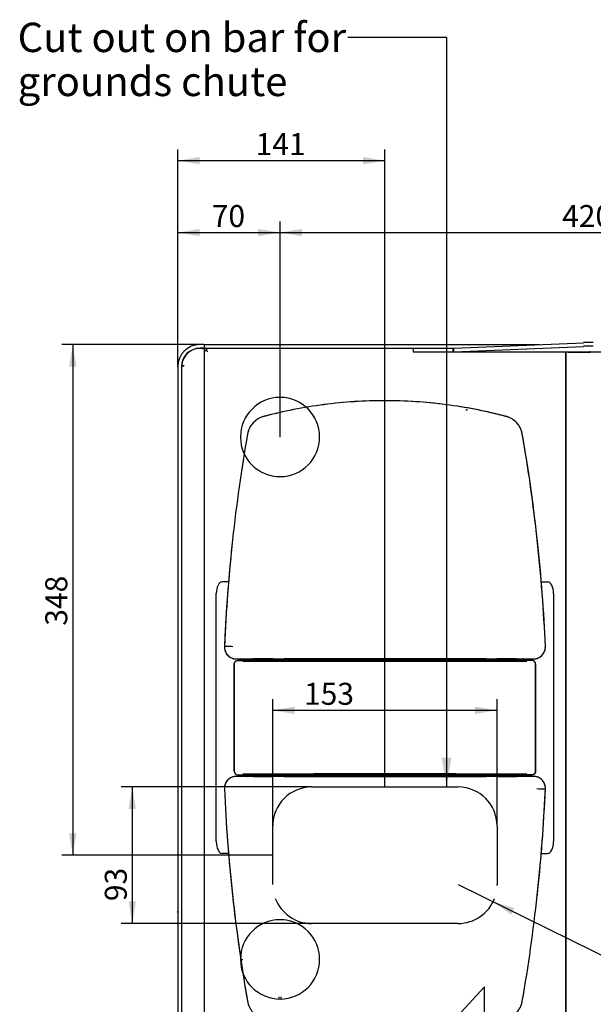
# Model space of a CAD drawing. Units: millimetres. Extents: x -101 to 594, y 0 to 420.
# Drawn here: x 56 to 134, y 72 to 206 of the extents above; entities that cross this region are included whole.
import ezdxf
from ezdxf.enums import TextEntityAlignment as Align
from ezdxf.lldxf.tags import DXFTag

# ---------------------------------------------------------------- set-up
doc = ezdxf.new("R2010")
doc.units = ezdxf.units.MM
for name, color, linetype in [('100147', 7, 'Continuous'), ('100186', 7, 'Continuous'), ('100388', 7, 'Continuous'), ('100456', 7, 'Continuous'), ('100459', 7, 'Continuous'), ('100461_TOLE', 7, 'Continuous'), ('100484_TOLE', 7, 'Continuous'), ('100514_TOLE', 7, 'Continuous'), ('100578', 7, 'Continuous'), ('100589', 7, 'Continuous'), ('100946', 7, 'Continuous'), ('100947', 7, 'Continuous'), ('101012', 7, 'Continuous'), ('101022_TOLE', 7, 'Continuous'), ('101037', 7, 'Continuous'), ('101041_TOLE', 7, 'Continuous'), ('101045_TOLE', 7, 'Continuous'), ('Défaut', 7, 'Continuous')]:
    doc.layers.add(name, color=color, linetype=linetype)
doc.styles.add('SEACAD_Arial', font='ARIAL.TTF')
tags = doc.linetypes.add('HIDDEN2', pattern=[4.7625, 3.175, -1.5875]).pattern_tags.tags
tags[6:7] = [DXFTag(74, 4), DXFTag(75, 0), DXFTag(340, '0'), DXFTag(46, 0.0), DXFTag(50, 0.0), DXFTag(44, 0.0), DXFTag(45, 0.0)]
tags[4:5] = [DXFTag(74, 4), DXFTag(75, 0), DXFTag(340, '0'), DXFTag(46, 0.0), DXFTag(50, 0.0), DXFTag(44, 0.0), DXFTag(45, 0.0)]
doc.dimstyles.new('ISO', dxfattribs={"dimtxt": 3, "dimasz": 3, "dimexe": 1.5, "dimexo": 0, "dimgap": 1.5, "dimtad": 1, "dimdec": 0, "dimlfac": 5, "dimtxsty": 'SEACAD_Arial', "dimblk1": '_SE_FILLED', "dimblk2": '_SE_FILLED', "dimsah": 1, "dimcen": 1.5, "dimadec": 0, "dimazin": 0, "dimtfac": 1, "dimtdec": 0, "dimtmove": 0, "dimatfit": 3, "dimfxl": 0, "dimtolj": 1, "dimarcsym": 0})

# ---------------------------------------------------------------- blocks, each defined once
blk = doc.blocks.new('SEANNOT_GROUP2')
at = {"layer": 'Défaut', "linetype": 'Continuous'}
blk.add_hatch(color=7, dxfattribs=at).paths.add_polyline_path([(112.4, 68.28), (110.18, 64.89), (113.38, 67.38)])
at = {"layer": 'Défaut', "color": 7, "linetype": 'Continuous'}
blk.add_line((119.16, 30.77), (103.43, 30.77), dxfattribs=at)
blk.add_lwpolyline([(119.16, 30.77), (119.16, 74.65), (110.18, 64.89)], dxfattribs=at)
at = {"layer": 'Défaut', "color": 7, "linetype": 'Continuous', "style": 'SEACAD_Arial'}
for s, p in [('Drain hose', (65.17, 32.77)), ('(inner ø16mm)', (65.17, 26.77))]:
    blk.add_text(s, height=4, dxfattribs=at).set_placement(p, align=Align.TOP_LEFT)
blk = doc.blocks.new('SEANNOT_GROUP3')
at = {"layer": 'Défaut', "linetype": 'Continuous'}
blk.add_hatch(color=7, dxfattribs=at).paths.add_polyline_path([(113.32, 105.88), (113.99, 101.88), (114.65, 105.88)])
at = {"layer": 'Défaut', "color": 7, "linetype": 'Continuous'}
blk.add_line((113.99, 204.05), (100.53, 204.05), dxfattribs=at)
blk.add_lwpolyline([(113.99, 204.05), (113.99, 101.88)], dxfattribs=at)
at = {"layer": 'Défaut', "color": 7, "linetype": 'Continuous', "style": 'SEACAD_Arial'}
for s, p in [('Cut out on bar for', (55.48, 206.05)), ('grounds chute', (55.48, 200.05))]:
    blk.add_text(s, height=4, dxfattribs=at).set_placement(p, align=Align.TOP_LEFT)
blk = doc.blocks.new('SE4')
at = {"layer": '100147', "color": 7, "linetype": 'Continuous'}
for p, q in [((84.26, 129.83), (83.38, 129.83)), ((126.9, 129.83), (127.78, 129.83)), ((82.58, 120.92), (82.58, 128.23)), ((128.58, 128.23), (128.58, 120.92)), ((82.58, 101.75), (82.58, 120.92)), ((128.58, 120.92), (128.58, 101.75)), ((86.36, 119.13), (86.36, 119.33)), ((86.53, 119.33), (86.53, 119.13)), ((124.63, 119.13), (124.63, 119.33)), ((124.81, 119.33), (124.81, 119.13)), ((86.36, 103.33), (86.36, 103.53)), ((86.53, 103.53), (86.53, 103.33)), ((124.63, 103.33), (124.63, 103.53)), ((124.81, 103.53), (124.81, 103.33)), ((82.58, 94.44), (82.58, 101.75)), ((128.58, 101.75), (128.58, 94.44)), ((84.27, 92.83), (83.38, 92.83)), ((126.9, 92.83), (127.78, 92.83))]:
    blk.add_line(p, q, dxfattribs=at)
for centre, major_axis, start_param, end_param in [((83.38, 128.23), (0, -1.61), 3.141593, 4.712389), ((127.78, 128.23), (0, 1.61), 4.712389, 6.283185), ((83.38, 94.44), (0, -1.61), 4.712389, 6.283185), ((127.78, 94.44), (0, 1.61), 3.141593, 4.712389)]:
    blk.add_ellipse(centre, major_axis=major_axis, ratio=0.498284, start_param=start_param, end_param=end_param, dxfattribs=at)
at = {"layer": '100186', "color": 7, "linetype": 'Continuous'}
for p, q in [((114.98, 161.69), (132.69, 162.44)), ((109.45, 161.68), (109.45, 161.18)), ((109.45, 161.18), (109.56, 161.18)), ((109.56, 161.18), (114.89, 161.18)), ((114.73, 161.68), (114.89, 161.68)), ((114.89, 161.18), (114.89, 161.68)), ((114.89, 161.18), (184.77, 161.18)), ((114.98, 161.19), (132.69, 161.94)), ((114.98, 161.19), (114.98, 161.69)), ((133.58, 161.18), (133.48, 161.18))]:
    blk.add_line(p, q, dxfattribs=at)
for centre, major_axis, ratio, start_param, end_param in [((134.01, 162.21), (-3, 0), 0.087156, 4.712389, 5.167679), ((114.89, 162.18), (-1.03, 0), 0.487733, 1.570796, 1.658063), ((114.89, 162.18), (-1.03, 0), 0.975465, 1.570796, 1.658063), ((134.01, 161.71), (-3, 0), 0.087156, 4.712389, 5.167679)]:
    blk.add_ellipse(centre, major_axis=major_axis, ratio=ratio, start_param=start_param, end_param=end_param, dxfattribs=at)
at = {"layer": '100388', "color": 7, "linetype": 'Continuous'}
for p, q in [((80.63, 161.63), (80.27, 161.63)), ((80.63, 161.63), (80.93, 161.63)), ((80.93, 161.63), (80.93, 69.23)), ((80.93, 161.63), (81.03, 161.63)), ((81.03, 161.63), (81.23, 161.63)), ((77.84, 159.28), (78.13, 159.28)), ((77.87, 159.32), (78.13, 159.32)), ((78.13, 159.32), (78.13, 159.28))]:
    blk.add_line(p, q, dxfattribs=at)
blk.add_arc((80.27, 159.23), 2.4, 90, 177.8509, dxfattribs=at)
at = {"layer": '100456', "color": 7, "linetype": 'Continuous'}
for p, q in [((85.02, 104.03), (85.02, 118.63)), ((85.82, 119.13), (87.02, 119.13)), ((125.34, 119.13), (124.15, 119.13)), ((126.14, 118.63), (126.14, 104.03)), ((85.82, 103.53), (87.02, 103.53)), ((125.34, 103.53), (124.15, 103.53))]:
    blk.add_line(p, q, dxfattribs=at)
for points, knots in [([(85.02, 118.63), (85.02, 118.7), (85.03, 118.77), (85.08, 118.89), (85.12, 118.94), (85.21, 119.03), (85.27, 119.07), (85.39, 119.12), (85.46, 119.13), (85.62, 119.13), (85.72, 119.13), (85.82, 119.13)], [0, 0, 0, 0, 0.180901, 0.180901, 0.361802, 0.361802, 0.542703, 0.542703, 0.723604, 0.723604, 1, 1, 1, 1]), ([(126.14, 118.63), (126.14, 118.72), (126.12, 118.82), (126.03, 118.97), (125.96, 119.03), (125.84, 119.1), (125.8, 119.11), (125.73, 119.13), (125.71, 119.13), (125.67, 119.13), (125.66, 119.13), (125.64, 119.13), (125.63, 119.13), (125.53, 119.13), (125.44, 119.13), (125.34, 119.13)], [0, 0, 0, 0, 0.25, 0.25, 0.5, 0.5, 0.625, 0.625, 0.6875, 0.6875, 0.71875, 0.71875, 0.75, 0.75, 1, 1, 1, 1]), ([(85.02, 104.03), (85.02, 103.94), (85.05, 103.85), (85.14, 103.7), (85.21, 103.63), (85.33, 103.57), (85.37, 103.56), (85.44, 103.54), (85.46, 103.54), (85.49, 103.53), (85.51, 103.53), (85.53, 103.53), (85.54, 103.53), (85.64, 103.53), (85.73, 103.53), (85.82, 103.53)], [0, 0, 0, 0, 0.25, 0.25, 0.5, 0.5, 0.625, 0.625, 0.6875, 0.6875, 0.71875, 0.71875, 0.75, 0.75, 1, 1, 1, 1]), ([(126.14, 104.03), (126.14, 103.97), (126.13, 103.9), (126.08, 103.78), (126.04, 103.73), (125.95, 103.63), (125.9, 103.6), (125.78, 103.55), (125.71, 103.53), (125.54, 103.53), (125.44, 103.53), (125.34, 103.53)], [0, 0, 0, 0, 0.180901, 0.180901, 0.361802, 0.361802, 0.542703, 0.542703, 0.723604, 0.723604, 1, 1, 1, 1])]:
    blk.add_open_spline(points, degree=3, knots=knots, dxfattribs=at)
at = {"layer": '100459', "color": 7, "linetype": 'Continuous'}
for p, q in [((86.58, 119.13), (86.58, 119.33)), ((124.28, 119.13), (124.28, 119.33)), ((124.58, 119.33), (124.58, 119.13)), ((86.58, 103.33), (86.58, 103.53)), ((86.88, 103.53), (86.88, 103.33)), ((124.58, 103.53), (124.58, 103.33))]:
    blk.add_line(p, q, dxfattribs=at)
for centre, start, end in [((87.18, 118.93), 126.8674, 156.4218), ((123.98, 103.73), 307.3606, 336.4218)]:
    blk.add_arc(centre, 0.5, start, end, dxfattribs=at)
at = {"layer": '100461_TOLE', "color": 7, "linetype": 'Continuous'}
for p, q in [((80.93, 161.38), (81.23, 161.38)), ((81.23, 161.68), (81.23, 161.38)), ((81.23, 161.38), (81.43, 161.18)), ((81.23, 161.38), (81.43, 161.18)), ((130.23, 161.18), (130.23, 69.58)), ((86.54, 119.13), (86.54, 119.33)), ((124.62, 119.33), (124.62, 119.13)), ((86.54, 103.33), (86.54, 103.53)), ((124.62, 103.53), (124.62, 103.33))]:
    blk.add_line(p, q, dxfattribs=at)
at = {"layer": '100484_TOLE', "color": 7, "linetype": 'HIDDEN2'}
for p, q in [((95.58, 101.88), (115.58, 101.88)), ((90.28, 88.58), (90.28, 96.58)), ((120.88, 96.58), (120.88, 88.58)), ((115.58, 83.28), (95.58, 83.28))]:
    blk.add_line(p, q, dxfattribs=at)
for centre, start, end in [((95.58, 96.58), 90, 180), ((115.58, 96.58), 0, 90), ((115.58, 88.58), 358.7032, 0), ((95.58, 88.58), 200.9817, 270), ((115.58, 88.58), 270, 339.1433)]:
    blk.add_arc(centre, 5.3, start, end, dxfattribs=at)
at = {"layer": '100514_TOLE', "color": 7, "linetype": 'Continuous'}
for p, q in [((130.23, 161.13), (130.28, 161.13)), ((130.28, 161.13), (130.28, 69.38)), ((130.58, 161.13), (130.28, 161.13)), ((130.58, 161.13), (133.58, 161.13)), ((133.58, 161.13), (133.58, 161.18))]:
    blk.add_line(p, q, dxfattribs=at)
at = {"layer": '100578', "color": 7, "linetype": 'Continuous'}
for p, q in [((85.32, 119.33), (86.12, 119.33)), ((86.12, 119.33), (125.04, 119.33)), ((125.04, 119.33), (125.84, 119.33)), ((86.12, 103.33), (85.32, 103.33)), ((125.04, 103.33), (86.12, 103.33)), ((125.84, 103.33), (125.04, 103.33))]:
    blk.add_line(p, q, dxfattribs=at)
for centre, radius, start, end in [((125.84, 120.96), 1.63, 299.1215, 2.4857), ((126.33, 120.9), 1.14, 352.3048, 2.8798), ((125.84, 120.96), 1.63, 270, 290.7188), ((85.32, 101.7), 1.63, 119.0798, 182.4857), ((85.32, 101.7), 1.63, 90, 110.7188), ((84.83, 101.77), 1.14, 172.3048, 187.5297), ((126.28, 101.77), 1.19, 356.8876, 7.9444)]:
    blk.add_arc(centre, radius, start, end, dxfattribs=at)
for points, knots in [([(113.09, 154.1), (110.62, 154.39), (108.14, 154.53), (102.86, 154.54), (100.04, 154.36), (94.5, 153.63), (91.75, 153.09), (89.04, 152.38)], [0.2757021, 0.2757021, 0.2757021, 0.2757021, 0.5, 0.5, 0.75, 0.75, 1, 1, 1, 1]), ([(88.46, 152.16), (88.39, 152.13), (88.32, 152.09), (88.19, 152.01), (88.13, 151.97), (88.01, 151.89), (87.96, 151.85), (87.79, 151.71), (87.69, 151.61), (87.54, 151.46), (87.5, 151.4), (87.41, 151.29), (87.37, 151.23), (87.24, 151.06), (87.17, 150.93), (87.05, 150.68), (86.99, 150.55), (86.9, 150.28), (86.87, 150.14), (86.84, 149.99)], [0.1794035, 0.1794035, 0.1794035, 0.1794035, 0.25, 0.25, 0.3125, 0.3125, 0.375, 0.375, 0.5, 0.5, 0.5625, 0.5625, 0.625, 0.625, 0.75, 0.75, 0.875, 0.875, 1, 1, 1, 1]), ([(122.56, 152.23), (122.55, 152.23), (122.55, 152.24), (122.41, 152.3), (122.27, 152.34), (122.13, 152.38)], [0.8681705, 0.8681705, 0.8681705, 0.8681705, 0.875, 0.875, 1, 1, 1, 1]), ([(124.32, 149.99), (124.27, 150.28), (124.18, 150.55), (124.03, 150.87), (123.99, 150.93), (123.92, 151.05), (123.88, 151.11), (123.76, 151.29), (123.67, 151.4), (123.53, 151.56), (123.48, 151.61), (123.4, 151.69), (123.37, 151.72), (123.33, 151.74)], [0, 0, 0, 0, 0.25, 0.25, 0.3125, 0.3125, 0.375, 0.375, 0.5, 0.5, 0.5625, 0.5625, 0.5991299, 0.5991299, 0.5991299, 0.5991299]), ([(86.84, 149.99), (86.01, 145.2), (85.32, 140.39), (84.27, 130.74), (83.9, 125.9), (83.69, 121.03)], [0, 0, 0, 0, 0.5, 0.5, 1, 1, 1, 1]), ([(127.47, 121.03), (127.26, 125.9), (126.89, 130.74), (125.84, 140.39), (125.16, 145.2), (124.32, 149.99)], [0, 0, 0, 0, 0.5, 0.5, 1, 1, 1, 1]), ([(83.69, 121.03), (83.69, 120.92), (83.7, 120.81), (83.72, 120.65), (83.73, 120.6), (83.76, 120.49), (83.78, 120.44), (83.84, 120.29), (83.88, 120.19), (83.97, 120.05), (84, 120), (84.07, 119.92), (84.11, 119.88), (84.22, 119.76), (84.3, 119.69), (84.48, 119.56), (84.58, 119.51), (84.73, 119.44), (84.78, 119.43), (84.89, 119.39), (84.94, 119.38), (85.1, 119.35), (85.21, 119.33), (85.32, 119.33)], [0, 0, 0, 0, 0.125, 0.125, 0.1875, 0.1875, 0.25, 0.25, 0.375, 0.375, 0.4375, 0.4375, 0.5, 0.5, 0.625, 0.625, 0.75, 0.75, 0.8125, 0.8125, 0.875, 0.875, 1, 1, 1, 1]), ([(127.47, 101.63), (127.48, 101.74), (127.47, 101.85), (127.45, 102.02), (127.43, 102.07), (127.41, 102.18), (127.39, 102.23), (127.33, 102.38), (127.28, 102.48), (127.2, 102.62), (127.16, 102.66), (127.1, 102.75), (127.06, 102.79), (126.95, 102.91), (126.86, 102.98), (126.68, 103.11), (126.59, 103.16), (126.44, 103.22), (126.38, 103.24), (126.28, 103.28), (126.23, 103.29), (126.06, 103.32), (125.96, 103.33), (125.84, 103.33)], [0, 0, 0, 0, 0.125, 0.125, 0.1875, 0.1875, 0.25, 0.25, 0.375, 0.375, 0.4375, 0.4375, 0.5, 0.5, 0.625, 0.625, 0.75, 0.75, 0.8125, 0.8125, 0.875, 0.875, 1, 1, 1, 1]), ([(83.69, 101.63), (83.9, 96.77), (84.27, 91.93), (85.32, 82.28), (86.01, 77.47), (86.84, 72.67)], [0, 0, 0, 0, 0.5, 0.5, 1, 1, 1, 1]), ([(124.32, 72.67), (125.16, 77.47), (125.84, 82.28), (126.89, 91.93), (127.26, 96.77), (127.47, 101.63)], [0, 0, 0, 0, 0.5, 0.5, 1, 1, 1, 1]), ([(86.84, 72.67), (86.89, 72.39), (86.98, 72.12), (87.14, 71.8), (87.17, 71.74), (87.25, 71.61), (87.28, 71.55), (87.4, 71.38), (87.49, 71.27), (87.64, 71.11), (87.69, 71.06), (87.77, 70.98), (87.8, 70.95), (87.83, 70.93)], [0, 0, 0, 0, 0.25, 0.25, 0.3125, 0.3125, 0.375, 0.375, 0.5, 0.5, 0.5625, 0.5625, 0.5991299, 0.5991299, 0.5991299, 0.5991299]), ([(122.7, 70.5), (122.77, 70.54), (122.85, 70.58), (122.98, 70.66), (123.04, 70.7), (123.15, 70.78), (123.21, 70.82), (123.37, 70.96), (123.48, 71.05), (123.62, 71.21), (123.67, 71.27), (123.76, 71.38), (123.8, 71.44), (123.92, 71.61), (123.99, 71.73), (124.12, 71.99), (124.17, 72.12), (124.26, 72.39), (124.3, 72.53), (124.32, 72.67)], [0.1794035, 0.1794035, 0.1794035, 0.1794035, 0.25, 0.25, 0.3125, 0.3125, 0.375, 0.375, 0.5, 0.5, 0.5625, 0.5625, 0.625, 0.625, 0.75, 0.75, 0.875, 0.875, 1, 1, 1, 1])]:
    blk.add_open_spline(points, degree=3, knots=knots, dxfattribs=at)
for points, degree in [([(122.13, 152.38), (119.59, 153.05), (117.04, 153.56), (114.47, 153.92)], 3), ([(116.62, 153.32), (116.74, 153.3), (116.85, 153.28)], 2)]:
    blk.add_open_spline(points, degree=degree, dxfattribs=at)
at = {"layer": '100589', "color": 7, "linetype": 'Continuous'}
for p, q in [((88.25, 152.05), (87.59, 151.51)), ((124.22, 150.41), (124.06, 150.81)), ((124.78, 147.29), (124.71, 147.28)), ((126.39, 135.39), (126.23, 136.79)), ((83.76, 122.42), (83.69, 121.03)), ((83.69, 121.03), (83.79, 121.03)), ((83.69, 121.03), (83.69, 121.01)), ((127.44, 120.64), (127.47, 121.03)), ((83.79, 120.4), (83.8, 120.38)), ((84.14, 119.84), (84.15, 119.83)), ((127.02, 119.83), (127.03, 119.84)), ((127.37, 120.39), (127.44, 120.64)), ((85.32, 119.33), (125.85, 119.33)), ((83.72, 102.02), (83.69, 101.63)), ((83.8, 102.28), (83.72, 102.02)), ((84.15, 102.84), (84.14, 102.83)), ((125.85, 103.33), (85.32, 103.33)), ((127.03, 102.83), (127.02, 102.84)), ((127.37, 102.27), (127.37, 102.29)), ((127.47, 101.63), (127.38, 101.64)), ((127.41, 100.25), (127.47, 101.63)), ((127.47, 101.63), (127.47, 101.66)), ((84.78, 87.28), (84.94, 85.88)), ((86.39, 75.37), (86.46, 75.39))]:
    blk.add_line(p, q, dxfattribs=at)
for centre, radius, start, end in [((89.8, 149.48), 3, 104.7417, 112.9369), ((121.37, 149.48), 3, 9.9182, 18.0859), ((308.82, 111.17), 225.35, 170.0799, 173.7864), ((-98.29, 111.07), 225.99, 9.224, 9.9182), ((-97.52, 111.19), 225.21, 6.5265, 9.2252), ((307.63, 111.31), 224.15, 173.7876, 177.1575), ((-96.4, 111.31), 224.09, 2.4864, 6.1673), ((83.93, 107.45), 13.58, 86.1174, 90.579), ((307.57, 111.36), 224.09, 182.4864, 186.1673), ((127.24, 115.21), 13.58, 266.1174, 270.579), ((-96.46, 111.36), 224.15, 353.7876, 357.1575), ((-97.66, 111.5), 225.35, 350.0799, 353.7864), ((308.68, 111.48), 225.21, 186.5265, 189.2252), ((309.45, 111.6), 225.99, 189.224, 189.9182), ((89.8, 73.19), 3, 189.9182, 198.0859)]:
    blk.add_arc(centre, radius, start, end, dxfattribs=at)
for points in [[(105.58, 154.53), (102.8, 154.53), (100.02, 154.35), (97.25, 153.99)], [(88.63, 152.24), (88.5, 152.18), (88.37, 152.12), (88.25, 152.05)], [(123.58, 151.51), (123.38, 151.72), (123.16, 151.9), (122.92, 152.05)], [(124.06, 150.81), (123.93, 151.06), (123.77, 151.3), (123.58, 151.51)], [(83.69, 121.01), (83.69, 120.8), (83.72, 120.6), (83.79, 120.4)], [(83.8, 120.38), (83.88, 120.18), (83.99, 119.99), (84.14, 119.84)], [(127.37, 102.29), (127.29, 102.49), (127.17, 102.67), (127.03, 102.83)], [(127.47, 101.66), (127.48, 101.87), (127.45, 102.07), (127.37, 102.27)]]:
    blk.add_open_spline(points, degree=3, dxfattribs=at)
for points, knots in [([(113.91, 153.99), (111.15, 154.35), (108.37, 154.53), (105.58, 154.53), (105.58, 154.53), (105.58, 154.53)], [0, 0, 0, 0, 1, 1, 1, 1, 1, 1]), ([(97.25, 153.99), (95.87, 153.81), (94.5, 153.59), (92.44, 153.18), (91.76, 153.04), (90.73, 152.8), (90.39, 152.72), (89.88, 152.6), (89.71, 152.55), (89.46, 152.49), (89.37, 152.47), (89.25, 152.43), (89.21, 152.42), (89.14, 152.41), (89.12, 152.4), (89.09, 152.39), (89.08, 152.39), (89.06, 152.39), (89.06, 152.38), (89.05, 152.38), (89.04, 152.38), (89.04, 152.38)], [0, 0, 0, 0, 0.5, 0.5, 0.75, 0.75, 0.875, 0.875, 0.9375, 0.9375, 0.96875, 0.96875, 0.984375, 0.984375, 0.992188, 0.992188, 0.996094, 0.996094, 0.998047, 0.998047, 1, 1, 1, 1]), ([(122.92, 152.05), (122.92, 152.05), (122.92, 152.05), (122.8, 152.12), (122.67, 152.18), (122.47, 152.27), (122.4, 152.29), (122.3, 152.33), (122.27, 152.34), (122.22, 152.35), (122.2, 152.36), (122.17, 152.37), (122.17, 152.37), (122.15, 152.37), (122.14, 152.38), (122.13, 152.38), (122.12, 152.38), (122.11, 152.38), (122.1, 152.39), (122.09, 152.39), (122.08, 152.39), (122.05, 152.4), (122.02, 152.41), (121.96, 152.42), (121.92, 152.43), (121.79, 152.47), (121.71, 152.49), (121.45, 152.55), (121.28, 152.6), (120.77, 152.72), (120.43, 152.8), (119.41, 153.04), (118.73, 153.18), (116.67, 153.59), (115.29, 153.81), (113.91, 153.99)], [0, 0, 0, 0, 0.000109, 0.000109, 0.046478, 0.046478, 0.069662, 0.069662, 0.081254, 0.081254, 0.08705, 0.08705, 0.089948, 0.089948, 0.092846, 0.092846, 0.094617, 0.094617, 0.096389, 0.096389, 0.099933, 0.099933, 0.10702, 0.10702, 0.121194, 0.121194, 0.149543, 0.149543, 0.20624, 0.20624, 0.319634, 0.319634, 0.546423, 0.546423, 1, 1, 1, 1]), ([(87.59, 151.51), (87.4, 151.3), (87.23, 151.06), (87.05, 150.68), (86.99, 150.54), (86.93, 150.34), (86.91, 150.27), (86.88, 150.17), (86.87, 150.13), (86.86, 150.08), (86.86, 150.06), (86.85, 150.04), (86.85, 150.03), (86.85, 150.01), (86.85, 150), (86.84, 149.99)], [0, 0, 0, 0, 0.5, 0.5, 0.75, 0.75, 0.875, 0.875, 0.9375, 0.9375, 0.96875, 0.96875, 0.984375, 0.984375, 1, 1, 1, 1]), ([(84.15, 119.83), (84.3, 119.68), (84.48, 119.55), (84.68, 119.47), (84.68, 119.47), (84.68, 119.47)], [0, 0, 0, 0, 0.999901, 0.999901, 1, 1, 1, 1]), ([(84.68, 119.47), (84.78, 119.42), (84.89, 119.39), (85.05, 119.36), (85.1, 119.35), (85.18, 119.34), (85.21, 119.34), (85.25, 119.34), (85.27, 119.34), (85.29, 119.33), (85.29, 119.33), (85.3, 119.33), (85.31, 119.33), (85.31, 119.33), (85.32, 119.33), (85.32, 119.33)], [0, 0, 0, 0, 0.499953, 0.499953, 0.749978, 0.749978, 0.874991, 0.874991, 0.937497, 0.937497, 0.968751, 0.968751, 0.984377, 0.984377, 1, 1, 1, 1]), ([(125.85, 119.33), (125.85, 119.33), (125.85, 119.33), (125.86, 119.33), (125.86, 119.33), (125.87, 119.33), (125.88, 119.33), (125.9, 119.34), (125.91, 119.34), (125.95, 119.34), (125.98, 119.34), (126.06, 119.35), (126.12, 119.36), (126.28, 119.39), (126.38, 119.42), (126.49, 119.47)], [0, 0, 0, 0, 0.015622, 0.015622, 0.031247, 0.031247, 0.062497, 0.062497, 0.124998, 0.124998, 0.249999, 0.249999, 0.500001, 0.500001, 1, 1, 1, 1]), ([(126.49, 119.47), (126.49, 119.47), (126.49, 119.47), (126.68, 119.55), (126.87, 119.68), (127.02, 119.83)], [0, 0, 0, 0, 0.000004, 0.000004, 1, 1, 1, 1]), ([(127.03, 119.84), (127.18, 120), (127.29, 120.19), (127.37, 120.39), (127.37, 120.39), (127.37, 120.39)], [0, 0, 0, 0, 0.997542, 0.997542, 1, 1, 1, 1]), ([(84.14, 102.83), (83.99, 102.67), (83.87, 102.48), (83.8, 102.28), (83.8, 102.28), (83.8, 102.28)], [0, 0, 0, 0, 0.997542, 0.997542, 1, 1, 1, 1]), ([(84.68, 103.2), (84.68, 103.2), (84.68, 103.2), (84.48, 103.12), (84.3, 102.99), (84.15, 102.84)], [0, 0, 0, 0, 0.000004, 0.000004, 1, 1, 1, 1]), ([(85.32, 103.33), (85.32, 103.33), (85.31, 103.33), (85.31, 103.33), (85.3, 103.33), (85.29, 103.33), (85.29, 103.33), (85.27, 103.33), (85.25, 103.33), (85.21, 103.33), (85.18, 103.33), (85.1, 103.32), (85.05, 103.31), (84.89, 103.28), (84.78, 103.25), (84.68, 103.2)], [0, 0, 0, 0, 0.015622, 0.015622, 0.031247, 0.031247, 0.062497, 0.062497, 0.124998, 0.124998, 0.249999, 0.249999, 0.500001, 0.500001, 1, 1, 1, 1]), ([(126.49, 103.2), (126.38, 103.25), (126.28, 103.28), (126.12, 103.31), (126.06, 103.32), (125.98, 103.33), (125.95, 103.33), (125.91, 103.33), (125.9, 103.33), (125.88, 103.33), (125.87, 103.33), (125.86, 103.33), (125.86, 103.33), (125.85, 103.33), (125.85, 103.33), (125.85, 103.33)], [0, 0, 0, 0, 0.499953, 0.499953, 0.749978, 0.749978, 0.874991, 0.874991, 0.937497, 0.937497, 0.968751, 0.968751, 0.984377, 0.984377, 1, 1, 1, 1]), ([(127.02, 102.84), (126.87, 102.99), (126.69, 103.12), (126.49, 103.2), (126.49, 103.2), (126.49, 103.2)], [0, 0, 0, 0, 0.999901, 0.999901, 1, 1, 1, 1]), ([(123.58, 71.16), (123.77, 71.37), (123.93, 71.61), (124.12, 71.99), (124.17, 72.12), (124.24, 72.33), (124.26, 72.4), (124.29, 72.5), (124.29, 72.53), (124.31, 72.59), (124.31, 72.6), (124.31, 72.63), (124.32, 72.64), (124.32, 72.66), (124.32, 72.67), (124.32, 72.67)], [0, 0, 0, 0, 0.5, 0.5, 0.75, 0.75, 0.875, 0.875, 0.9375, 0.9375, 0.96875, 0.96875, 0.984375, 0.984375, 1, 1, 1, 1])]:
    blk.add_open_spline(points, degree=3, knots=knots, dxfattribs=at)
at = {"layer": '100946', "color": 7, "linetype": 'Continuous'}
for p, q in [((124.36, 119.33), (124.31, 119.33)), ((86.8, 103.33), (86.85, 103.33))]:
    blk.add_line(p, q, dxfattribs=at)
for centre, start, end in [((86.79, 118.64), 45.4565, 63.5229), ((124.38, 118.64), 116.4774, 134.5435), ((86.79, 104.02), 271.1155, 314.5435), ((124.38, 104.02), 225.4565, 243.5229)]:
    blk.add_arc(centre, 0.691, start, end, dxfattribs=at)
for centre, major_axis, start_param, end_param in [((87.36, 118.63), (-0.725, 0), 3.937169, 4.60936), ((123.81, 118.63), (0.725, 0), 1.570807, 2.346016), ((87.36, 104.03), (-0.725, 0), 1.570807, 2.346016), ((123.81, 104.03), (0.725, 0), 3.937169, 4.712389)]:
    blk.add_ellipse(centre, major_axis=major_axis, ratio=0.965926, start_param=start_param, end_param=end_param, dxfattribs=at)
at = {"layer": '100947', "color": 7, "linetype": 'Continuous'}
for p, q in [((88.03, 119.33), (87.66, 119.33)), ((88.64, 119.33), (88.03, 119.33)), ((89.43, 119.33), (88.64, 119.33)), ((90.33, 119.33), (89.43, 119.33)), ((105.58, 119.33), (91.84, 119.33)), ((119.33, 119.33), (105.58, 119.33)), ((121.74, 119.33), (120.83, 119.33)), ((122.53, 119.33), (121.74, 119.33)), ((123.14, 119.33), (122.53, 119.33)), ((123.51, 119.33), (123.14, 119.33)), ((87.66, 103.33), (88.03, 103.33)), ((88.03, 103.33), (88.64, 103.33)), ((88.64, 103.33), (89.43, 103.33)), ((89.43, 103.33), (90.33, 103.33)), ((91.84, 103.33), (105.58, 103.33)), ((105.58, 103.33), (119.33, 103.33)), ((120.83, 103.33), (121.74, 103.33)), ((121.74, 103.33), (122.53, 103.33)), ((122.53, 103.33), (123.14, 103.33)), ((123.14, 103.33), (123.51, 103.33))]:
    blk.add_line(p, q, dxfattribs=at)
for centre, major_axis, start_param, end_param in [((87.36, 118.63), (-0.725, 0), 3.937169, 4.7124), ((123.81, 118.63), (0.725, 0), 1.570786, 2.346016), ((87.36, 104.03), (-0.725, 0), 1.570786, 2.346016), ((123.81, 104.03), (0.725, 0), 3.937169, 4.7124)]:
    blk.add_ellipse(centre, major_axis=major_axis, ratio=0.965926, start_param=start_param, end_param=end_param, dxfattribs=at)
at = {"layer": '101012', "color": 7, "linetype": 'Continuous'}
for p, q in [((85.02, 118.63), (85.02, 104.03)), ((125.64, 119.13), (85.52, 119.13)), ((126.14, 104.03), (126.14, 118.63)), ((85.52, 103.53), (125.64, 103.53))]:
    blk.add_line(p, q, dxfattribs=at)
for centre, start, end in [((105.58, 5138.65), 269.77882, 270.22118), ((105.58, -4915.98), 89.77882, 90.22118)]:
    blk.add_arc(centre, 5019.64, start, end, dxfattribs=at)
for centre, major_axis in [((85.52, 118.63), (0.354, -0.354)), ((125.64, 118.63), (-0.354, -0.354)), ((85.52, 104.03), (0.354, 0.354)), ((125.64, 104.03), (-0.354, 0.354))]:
    blk.add_ellipse(centre, major_axis=major_axis, ratio=0.998783, start_param=2.356803, end_param=3.926382, dxfattribs=at)
at = {"layer": '101022_TOLE', "color": 7, "linetype": 'HIDDEN2'}
for p, q in [((85.88, 78.38), (86.18, 78.38)), ((85.88, 78.36), (86.18, 78.36)), ((91.13, 73.29), (91.13, 72.98)), ((91.43, 72.98), (91.43, 73.29))]:
    blk.add_line(p, q, dxfattribs=at)
for centre in [(91.28, 149.58), (91.28, 78.38)]:
    blk.add_arc(centre, 5.4, 180.2247, 180, dxfattribs=at)
at = {"layer": '101037', "color": 7, "linetype": 'Continuous'}
for p, q in [((77.31, 85.32), (77.33, 85.32)), ((77.31, 84.97), (77.33, 84.97)), ((77.31, 84.78), (77.31, 84.97)), ((77.31, 84.78), (77.33, 84.78)), ((77.31, 84.42), (77.33, 84.42)), ((77.31, 84.42), (77.31, 83.28)), ((77.31, 83.28), (77.33, 83.28)), ((77.31, 83.28), (77.31, 81.32)), ((77.31, 81.32), (77.33, 81.32)), ((77.31, 81.32), (77.31, 80.18)), ((77.31, 80.18), (77.33, 80.18))]:
    blk.add_line(p, q, dxfattribs=at)
at = {"layer": '101041_TOLE', "color": 7, "linetype": 'Continuous'}
for p, q in [((80.87, 162.18), (80.33, 162.18)), ((80.87, 161.68), (80.33, 161.68)), ((80.87, 162.18), (80.93, 162.18)), ((80.93, 161.68), (80.87, 161.68)), ((80.93, 162.18), (80.93, 161.68)), ((77.33, 159.18), (77.33, 67.18)), ((77.83, 159.18), (77.83, 67.18))]:
    blk.add_line(p, q, dxfattribs=at)
for radius in [3, 2.5]:
    blk.add_arc((80.33, 159.18), radius, 90, 180, dxfattribs=at)
at = {"layer": '101045_TOLE', "color": 7, "linetype": 'Continuous'}
for p, q in [((80.98, 162.18), (81.04, 162.18)), ((80.98, 161.68), (80.98, 162.18)), ((81.04, 161.68), (80.98, 161.68)), ((81.04, 162.18), (126.65, 162.18)), ((81.04, 161.68), (114.89, 161.68))]:
    blk.add_line(p, q, dxfattribs=at)
blk = doc.blocks.new('DMBLK159')
at = {"layer": 'Défaut', "linetype": 'Continuous'}
for points in [[(93.28, 112.83), (90.28, 112.33), (93.28, 111.83)], [(117.88, 112.83), (117.88, 111.83), (120.88, 112.33)]]:
    blk.add_hatch(color=7, dxfattribs=at).paths.add_polyline_path(points)
at = {"layer": 'Défaut', "color": 7, "linetype": 'Continuous'}
for p, q in [((90.28, 96.58), (90.28, 113.83)), ((120.88, 96.58), (120.88, 113.83)), ((90.28, 112.33), (120.88, 112.33))]:
    blk.add_line(p, q, dxfattribs=at)
at = {"layer": 'Défaut', "color": 7, "linetype": 'Continuous', "style": 'SEACAD_Arial'}
blk.add_text('153', height=3, dxfattribs=at).set_placement((94.55, 116.08), align=Align.TOP_LEFT)
blk = doc.blocks.new('_SE_FILLED')
at = {"color": 0}
blk.add_line((0, 0), (-1, 0), dxfattribs=at)
blk.add_solid([(0, 0), (-1, -0.1665), (-1, 0.1665), (0, 0)], dxfattribs=at)
blk = doc.blocks.new('DMBLK160')
at = {"layer": 'Défaut', "linetype": 'Continuous'}
for points in [[(70.62, 98.88), (71.62, 98.88), (71.12, 101.88)], [(70.62, 86.28), (71.12, 83.28), (71.62, 86.28)]]:
    blk.add_hatch(color=7, dxfattribs=at).paths.add_polyline_path(points)
at = {"layer": 'Défaut', "color": 7, "linetype": 'Continuous'}
for p, q in [((95.58, 101.88), (69.62, 101.88)), ((71.12, 101.88), (71.12, 83.28)), ((95.58, 83.28), (69.62, 83.28))]:
    blk.add_line(p, q, dxfattribs=at)
at = {"layer": 'Défaut', "color": 7, "linetype": 'Continuous', "style": 'SEACAD_Arial'}
blk.add_text('93', height=3, rotation=90, dxfattribs=at).set_placement((67.37, 86.32), align=Align.TOP_LEFT)
blk = doc.blocks.new('DMBLK161')
at = {"layer": 'Défaut', "linetype": 'Continuous'}
blk.add_hatch(color=7, dxfattribs=at).paths.add_polyline_path([(123.25, 85.37), (120.34, 86.24), (122.81, 84.47)])
at = {"layer": 'Défaut', "color": 7, "linetype": 'Continuous'}
blk.add_line((115.58, 88.58), (147.2, 73.02), dxfattribs=at)
at = {"layer": 'Défaut', "color": 7, "linetype": 'Continuous', "style": 'SEACAD_Arial'}
blk.add_text('R25', height=3, rotation=333.7918, dxfattribs=at).set_placement((140.61, 80.45), align=Align.TOP_LEFT)
blk = doc.blocks.new('DMBLK162')
at = {"layer": 'Défaut', "linetype": 'Continuous'}
for points in [[(80.33, 177.95), (77.33, 177.45), (80.33, 176.95)], [(88.28, 177.95), (88.28, 176.95), (91.28, 177.45)]]:
    blk.add_hatch(color=7, dxfattribs=at).paths.add_polyline_path(points)
at = {"layer": 'Défaut', "color": 7, "linetype": 'Continuous'}
for p, q in [((77.33, 159.18), (77.33, 178.95)), ((91.28, 149.58), (91.28, 178.95)), ((77.33, 177.45), (91.28, 177.45))]:
    blk.add_line(p, q, dxfattribs=at)
at = {"layer": 'Défaut', "color": 7, "linetype": 'Continuous', "style": 'SEACAD_Arial'}
blk.add_text('70', height=3, dxfattribs=at).set_placement((81.96, 181.2), align=Align.TOP_LEFT)
blk = doc.blocks.new('DMBLK163')
at = {"layer": 'Défaut', "linetype": 'Continuous'}
for points in [[(94.28, 177.95), (91.28, 177.45), (94.28, 176.95)], [(172.28, 177.95), (172.28, 176.95), (175.28, 177.45)]]:
    blk.add_hatch(color=7, dxfattribs=at).paths.add_polyline_path(points)
at = {"layer": 'Défaut', "color": 7, "linetype": 'Continuous'}
for p, q in [((91.28, 149.58), (91.28, 178.95)), ((175.28, 149.58), (175.28, 178.95)), ((91.28, 177.45), (175.28, 177.45))]:
    blk.add_line(p, q, dxfattribs=at)
at = {"layer": 'Défaut', "color": 7, "linetype": 'Continuous', "style": 'SEACAD_Arial'}
blk.add_text('420', height=3, dxfattribs=at).set_placement((129.76, 181.2), align=Align.TOP_LEFT)
blk = doc.blocks.new('DMBLK164')
at = {"layer": 'Défaut', "linetype": 'Continuous'}
for points in [[(62.5, 159.18), (63.5, 159.18), (63, 162.18)], [(62.5, 95.58), (63, 92.58), (63.5, 95.58)]]:
    blk.add_hatch(color=7, dxfattribs=at).paths.add_polyline_path(points)
at = {"layer": 'Défaut', "color": 7, "linetype": 'Continuous'}
for p, q in [((80.33, 162.18), (61.5, 162.18)), ((63, 162.18), (63, 92.58)), ((90.28, 92.58), (61.5, 92.58))]:
    blk.add_line(p, q, dxfattribs=at)
at = {"layer": 'Défaut', "color": 7, "linetype": 'Continuous', "style": 'SEACAD_Arial'}
blk.add_text('348', height=3, rotation=90, dxfattribs=at).set_placement((59.25, 123.86), align=Align.TOP_LEFT)
blk = doc.blocks.new('DMBLK165')
at = {"layer": 'Défaut', "linetype": 'Continuous'}
for points in [[(80.33, 187.75), (77.33, 187.25), (80.33, 186.75)], [(102.58, 187.75), (102.58, 186.75), (105.58, 187.25)]]:
    blk.add_hatch(color=7, dxfattribs=at).paths.add_polyline_path(points)
at = {"layer": 'Défaut', "color": 7, "linetype": 'Continuous'}
for p, q in [((77.33, 159.18), (77.33, 188.75)), ((105.58, 101.88), (105.58, 188.75)), ((77.33, 187.25), (105.58, 187.25))]:
    blk.add_line(p, q, dxfattribs=at)
at = {"layer": 'Défaut', "color": 7, "linetype": 'Continuous', "style": 'SEACAD_Arial'}
blk.add_text('141', height=3, dxfattribs=at).set_placement((87.94, 191), align=Align.TOP_LEFT)

msp = doc.modelspace()

# ---------------------------------------------------------------- block references
at = {"layer": 'Défaut'}
for name in ['SEANNOT_GROUP3', 'SE4', 'SEANNOT_GROUP2']:
    msp.add_blockref(name, (0, 0), dxfattribs=at)

# ---------------------------------------------------------------- dimensions: what is measured, and where the dimension line sits
at = {"layer": 'Défaut', "color": 7, "linetype": 'Continuous'}
for base, p2, picture, middle in [((105.58, 187.25), (105.58, 101.88), 'DMBLK165', (91.46, 187.25)), ((91.28, 177.45), (91.28, 149.58), 'DMBLK162', (84.31, 177.45))]:
    dim = msp.add_linear_dim(base=base, p1=(77.33, 159.18), p2=p2, text='\\A1;<>', dimstyle='ISO', dxfattribs=at)
    dim.commit()
    dim.dimension.update_dxf_attribs({"geometry": picture, "text_midpoint": middle, "dimtype": 160})
for base, p1, p2, angle, picture, middle, dimtype in [((91.28, 177.45), (91.28, 149.58), (175.28, 149.58), 0, 'DMBLK163', (133.28, 177.45), 161), ((63, 92.58), (80.33, 162.18), (90.28, 92.58), 90, 'DMBLK164', (63, 127.38), 160), ((90.28, 112.33), (90.28, 96.58), (120.88, 96.58), 0, 'DMBLK159', (98.07, 112.33), 161), ((71.12, 101.88), (115.58, 101.88), (115.58, 83.28), 270, 'DMBLK160', (71.12, 88.67), 161)]:
    dim = msp.add_linear_dim(base=base, p1=p1, p2=p2, angle=angle, text='\\A1;<>', dimstyle='ISO', dxfattribs=at)
    dim.commit()
    dim.dimension.update_dxf_attribs({"geometry": picture, "text_midpoint": middle, "dimtype": dimtype})
dim = msp.add_radius_dim(center=(115.58, 88.58), mpoint=(120.34, 86.24), text='\\A1;R25 {}', dimstyle='ISO', override={"dimtad": 0, "dimtih": 1, "dimtoh": 1}, dxfattribs=at)
dim.commit()
dim.dimension.update_dxf_attribs({"geometry": 'DMBLK161', "text_midpoint": (138.01, 77.54), "dimtype": 164})

doc.saveas('drawing.dxf')
